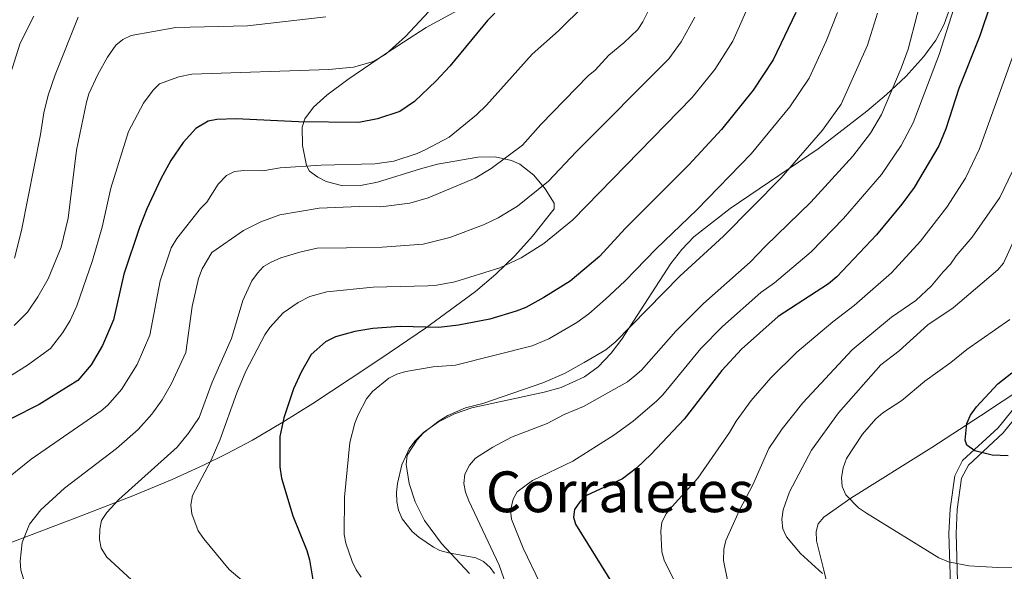
# Model space of a CAD drawing. Units: metres. Extents: x 635233 to 642175, y 4701986 to 4706750.
# Drawn here: x 641281 to 641558, y 4703744 to 4703899 of the extents above; entities that cross this region are included whole.
import ezdxf
from ezdxf.enums import TextEntityAlignment as Align

# ---------------------------------------------------------------- set-up
doc = ezdxf.new("R2010")
doc.units = ezdxf.units.M
doc.header["$MEASUREMENT"] = 0
doc.linetypes.add('DGN Style 3', pattern=[121.60946, 86.8639, -34.74556])
for name, color, linetype, lineweight in [('Nivel 21', 7, 'Continuous', 0), ('Nivel 35', 7, 'Continuous', 0), ('Nivel 4', 7, 'Continuous', 0), ('Nivel 45', 7, 'Continuous', 0), ('Nivel 5', 7, 'Continuous', 0), ('Nivel 57', 7, 'Continuous', 0), ('Nivel 61', 7, 'Continuous', 0)]:
    doc.layers.add(name, color=color, linetype=linetype, lineweight=lineweight)
doc.styles.add('Style-Times New Roman', font='txt')

msp = doc.modelspace()

# ---------------------------------------------------------------- linework, layer by layer
at = {"layer": 'Nivel 21', "color": 7, "linetype": 'Continuous', "lineweight": 0}
msp.add_polyline3d([(641565.120000001, 4703794.880000001, 826.4300000000001), (641556.3599999994, 4703784, 825.7), (641546.370000001, 4703774.77, 824.26), (641544.1600000001, 4703770.449999999, 823.74), (641542.8500000015, 4703761.189999999, 822.61), (641542.5100000016, 4703754.199999999, 821.49), (641543.7300000004, 4703716.52, 814.02)], dxfattribs=at)
at = {"layer": 'Nivel 21', "color": 7, "linetype": 'DGN Style 3', "lineweight": 0}
msp.add_polyline3d([(641566.620000001, 4703793.560000001, 826.4300000000001), (641557.8299999982, 4703782.630000001, 825.7), (641547.9899999984, 4703773.540000001, 824.26), (641546.0899999999, 4703769.84, 823.74), (641544.8399999999, 4703761, 822.61), (641544.5100000016, 4703754.189999999, 821.49), (641545.7199999988, 4703716.58, 814.02)], dxfattribs=at)
at = {"layer": 'Nivel 35', "color": 92, "linetype": 'DGN Style 3', "lineweight": 0}
for points in [[(641408.2600000016, 4703904.130000001, 759), (641395.1700000018, 4703896.91, 757.92), (641383.9899999984, 4703889.689999999, 757.23), (641373.0799999982, 4703882.279999999, 757.07), (641367.1099999994, 4703877.869999999, 757.48), (641363.3900000006, 4703874.49, 758.04), (641360.8900000006, 4703871.189999999, 758.6800000000001), (641360.1900000013, 4703868.83, 759.11), (641360.2300000004, 4703863.65, 760.04), (641361.3999999985, 4703858.040000001, 761.16), (641362.1999999993, 4703856.43, 761.57), (641364.5500000007, 4703854.75, 762.0600000000001), (641366.8999999985, 4703853.529999999, 762.51), (641371.6499999985, 4703852.300000001, 763.3100000000001), (641376.6400000006, 4703852.369999999, 764.03), (641381.4600000009, 4703853.310000001, 764.4300000000001), (641393.5, 4703857.1, 764.5600000000001), (641398.3200000003, 4703858.390000001, 764.99), (641409.6999999993, 4703860.390000001, 767.3100000000001), (641414.6099999994, 4703860.470000001, 768.39), (641419.2199999988, 4703859.449999999, 769.38), (641421.5300000012, 4703858.380000001, 769.87), (641425.4600000009, 4703855.33, 770.8000000000001), (641428.6600000001, 4703851.470000001, 771.72), (641431.2300000004, 4703847.369999999, 772.6700000000001), (641431.2199999988, 4703845.76, 773.49), (641425.0799999982, 4703838.07, 775.21), (641420.0899999999, 4703832.550000001, 776.3000000000001), (641414.7600000016, 4703827.33, 777.28), (641409.0300000012, 4703822.470000001, 778.15), (641394.9600000009, 4703812.16, 779.99), (641382.6499999985, 4703803.73, 781.26), (641373.7100000009, 4703797.82, 781.73), (641363.1900000013, 4703790.93, 781.6), (641354.7199999988, 4703785.609999999, 780.94), (641346.1600000001, 4703780.59, 779.77), (641338.8900000006, 4703776.68, 778.37), (641332.3399999999, 4703773.460000001, 776.7), (641323.5399999991, 4703769.48, 774.02), (641312.4299999997, 4703764.859999999, 770.36), (641296.6600000001, 4703758.710000001, 765.77), (641276.6400000006, 4703751.07, 762.02)], [(641414.4100000001, 4703742.91, 791.3100000000001), (641413.2199999988, 4703744.65, 791.58), (641411.3299999982, 4703746.310000001, 791.73), (641409.0899999999, 4703747.32, 791.8100000000001), (641401.4299999997, 4703748.720000001, 791.59), (641398.9800000004, 4703749.41, 791.38), (641397.1799999997, 4703750.32, 791.1700000000001), (641393.0899999999, 4703753.16, 790.48), (641391.2300000004, 4703754.77, 790.12), (641388.370000001, 4703758.380000001, 789.52), (641387.3399999999, 4703760.76, 789.25), (641386.8299999982, 4703763.25, 788.98), (641386.7600000016, 4703765.810000001, 788.72), (641387.0199999996, 4703768.35, 788.5), (641388.2899999991, 4703773.6, 788.16), (641390.379999999, 4703778.130000001, 787.97), (641391.8999999985, 4703780.23, 787.9), (641394.379999999, 4703782.710000001, 787.82), (641398.5700000003, 4703785.74, 787.7), (641403.1499999985, 4703788.01, 787.6), (641408.0199999996, 4703789.699999999, 787.5), (641428.3599999994, 4703794.07, 787.2), (641433.1700000018, 4703795.43, 787.15), (641439.75, 4703798.4, 787.09), (641443.5799999982, 4703801.24, 787.0600000000001), (641447.25, 4703805.109999999, 787.03), (641450.3000000007, 4703809.029999999, 787.01), (641464.1000000015, 4703830.390000001, 787.41), (641467.1900000013, 4703834.33, 787.6700000000001), (641470.5799999982, 4703837.93, 788.02), (641480.870000001, 4703845.93, 789.22), (641505.6400000006, 4703862.699999999, 792.1), (641519.3299999982, 4703873.310000001, 793.75), (641524.9499999993, 4703878.02, 794.46), (641530.3500000015, 4703883.1, 795.16), (641535.4800000004, 4703888.790000001, 795.84), (641538.8500000015, 4703893.35, 796.29), (641541.1999999993, 4703897.880000001, 796.47), (641542.879999999, 4703902.609999999, 796.46)], [(641571.2899999991, 4703801.449999999, 830.6), (641567.4299999997, 4703798.18, 831), (641563.879999999, 4703795.73, 831.04), (641551.4200000018, 4703787.449999999, 830.04), (641537.6600000001, 4703778.48, 827.86), (641514.8200000003, 4703764.140000001, 823.38), (641507.2100000009, 4703758.790000001, 822), (641505.6799999997, 4703756.99, 821.7), (641505.0700000003, 4703754.74, 821.46), (641505.1499999985, 4703752.17, 821.27), (641507.2899999991, 4703743.880000001, 820.6800000000001), (641508.4699999988, 4703738.800000001, 819.9)]]:
    msp.add_polyline3d(points, dxfattribs=at)
at = {"layer": 'Nivel 4', "color": 30, "linetype": 'Continuous', "lineweight": 30, "flags": 128}
for points, elevation in [([(641560.4499999993, 4703919.529999999), (641557.1499999985, 4703912.24), (641551.1900000013, 4703894.58), (641545.3200000003, 4703879.73), (641541.629999999, 4703868.4), (641539.6499999985, 4703863.6), (641532.6900000013, 4703851.779999999), (641529.25, 4703847.08), (641522.0599999987, 4703838.470000001), (641510.870000001, 4703826.619999999), (641508.5500000007, 4703824.619999999), (641494.4100000001, 4703815.390000001), (641484.0300000012, 4703806.26), (641478.4699999988, 4703800.199999999), (641467.8999999985, 4703786.449999999), (641458.5700000003, 4703776.560000001), (641454.4400000013, 4703772.67), (641450.4800000004, 4703769.630000001), (641440.370000001, 4703764.939999999), (641438.4200000018, 4703763.16), (641436.9800000004, 4703760.98), (641436.6499999985, 4703758.869999999), (641437.2800000012, 4703756.869999999), (641455.0799999982, 4703728.08)], 800), ([(641414.4699999988, 4703901), (641412.3900000006, 4703898.960000001), (641401.8000000007, 4703886.029999999), (641398, 4703881.93), (641391.870000001, 4703876.060000001), (641387.7100000009, 4703873.220000001), (641381.4400000013, 4703871.15), (641376.1099999994, 4703870.130000001), (641359.129999999, 4703870.380000001), (641341.4499999993, 4703871.18), (641336.0799999982, 4703870.99), (641333.629999999, 4703870.52), (641330.1799999997, 4703868.48), (641326.629999999, 4703864.52), (641323.1499999985, 4703859.42), (641320.3299999982, 4703854.300000001), (641316.4200000018, 4703845.790000001), (641314.2899999991, 4703840.5), (641309.9400000013, 4703827.4), (641306.9499999993, 4703814.460000001), (641303.8900000006, 4703807.25), (641300.6900000013, 4703801.75), (641296.8900000006, 4703797.34), (641285.9899999984, 4703790.619999999), (641278.2300000004, 4703786.67)], 750), ([(641499.3900000006, 4703901.17), (641492.9699999988, 4703887.800000001), (641487.3099999987, 4703879.25), (641478.3900000006, 4703868.17), (641469.1700000018, 4703858.18), (641451.3500000015, 4703840.369999999), (641443.9899999984, 4703832.4), (641435.7100000009, 4703825.439999999), (641428.3399999999, 4703820.77), (641423.25, 4703817.98), (641420.5399999991, 4703816.9), (641413.0700000003, 4703814.699999999)], 775), ([(641413.0700000003, 4703814.699999999), (641404.2899999991, 4703812.970000001), (641398.7399999984, 4703812.34), (641387.7899999991, 4703812.59), (641380.1099999994, 4703812.09), (641375.0399999991, 4703811.23), (641369.5799999982, 4703809.699999999), (641366.7300000004, 4703808.24), (641362.7300000004, 4703804.689999999), (641359.8599999994, 4703799.73), (641357.75, 4703795), (641355.0100000016, 4703786.83), (641353.870000001, 4703781.609999999), (641353.879999999, 4703773.02), (641354.3900000006, 4703769.859999999), (641357.5199999996, 4703759.220000001), (641361.4800000004, 4703749.42), (641362.2100000009, 4703746.790000001), (641363.3500000015, 4703740.050000001)], 775), ([(641559.1700000018, 4703776.109999999), (641554.6700000018, 4703776.35), (641549.7899999991, 4703777.5), (641547.5700000003, 4703779.130000001), (641547.0500000007, 4703780.58), (641547.5899999999, 4703785.290000001), (641548.5799999982, 4703787.609999999), (641550.2800000012, 4703789.949999999), (641556.3099999987, 4703796.470000001), (641560.2899999991, 4703799.540000001)], 825)]:
    msp.add_lwpolyline(points, dxfattribs=dict(at, elevation=elevation))
at = {"layer": 'Nivel 5', "color": 30, "linetype": 'Continuous', "lineweight": 0, "flags": 128}
for points, elevation in [([(641548.0199999996, 4703915.380000001), (641539.7699999996, 4703889.33), (641532.4299999997, 4703870.02), (641529.0500000007, 4703863.699999999), (641523.5399999991, 4703855.49), (641512.8299999982, 4703843.07), (641503.6400000006, 4703833.67), (641493.3299999982, 4703824.93), (641489.5100000016, 4703822.220000001), (641478.6600000001, 4703812.65), (641472.5399999991, 4703806.4), (641461.879999999, 4703793.369999999), (641460.120000001, 4703791.6), (641453.4699999988, 4703785.869999999), (641448.0500000007, 4703781.949999999), (641436.4499999993, 4703774.619999999), (641425.1099999994, 4703769.130000001), (641420.7600000016, 4703765.99), (641419.6999999993, 4703763.890000001), (641418.8999999985, 4703760.73), (641419.2300000004, 4703758.24), (641422.4699999988, 4703750.119999999), (641432.0899999999, 4703730.17)], 795), ([(641536.0799999982, 4703910.449999999), (641531.0199999996, 4703890.82), (641529.0700000003, 4703885.460000001), (641523.4899999984, 4703872.449999999), (641520.4100000001, 4703867.17), (641515.3900000006, 4703860.609999999), (641503.6000000015, 4703847.67), (641490.7699999996, 4703835.25), (641486.4800000004, 4703830.710000001), (641473.2899999991, 4703819.050000001), (641465.5100000016, 4703811.32), (641455.8599999994, 4703800.300000001), (641453.9699999988, 4703798.66), (641451.8999999985, 4703797.02), (641439.5199999996, 4703790.01), (641434.0599999987, 4703787.779999999), (641429.2300000004, 4703785.25), (641419.1700000018, 4703781.380000001), (641413.9499999993, 4703778.6), (641409.0700000003, 4703775.449999999), (641407.3599999994, 4703773.49), (641406.0300000012, 4703770.99), (641405.7600000016, 4703768.359999999), (641406.2199999988, 4703765.91), (641407.1700000018, 4703763.390000001), (641415.6799999997, 4703745.24), (641418.129999999, 4703738.310000001)], 790), ([(641399.8399999999, 4703905.76), (641389.2699999996, 4703894.41), (641383.8399999999, 4703889.550000001), (641380.2399999984, 4703887.32), (641374.6499999985, 4703885.800000001), (641367.7199999988, 4703885.119999999), (641329.1099999994, 4703883.75), (641325.4299999997, 4703883.07), (641319.9100000001, 4703881.029999999), (641318.129999999, 4703879.27), (641315.4400000013, 4703875.59), (641311.2600000016, 4703867.630000001), (641306.1900000013, 4703851.59), (641303.8299999982, 4703840.640000001), (641301.0799999982, 4703831.18), (641296.620000001, 4703818.43), (641294.75, 4703814.290000001), (641292.6999999993, 4703810.880000001), (641289.2699999996, 4703806.369999999), (641282.6999999993, 4703801.720000001), (641272.9699999988, 4703795.59)], 745), ([(641487.129999999, 4703905.720000001), (641481.5700000003, 4703893.09), (641476.5399999991, 4703885.140000001), (641470.1400000006, 4703877.24), (641436.5100000016, 4703842.73), (641428.3399999999, 4703836.050000001), (641421.870000001, 4703832.01), (641415.8999999985, 4703829.109999999), (641403.2100000009, 4703825.23), (641398.1799999997, 4703824.27), (641395.5599999987, 4703824.08), (641380.1600000001, 4703823.66), (641367.129999999, 4703822.380000001), (641362.3099999987, 4703821.07), (641359.0899999999, 4703819.380000001), (641354.8399999999, 4703816.460000001), (641351.0500000007, 4703812.310000001), (641349.629999999, 4703810.25), (641344.3000000007, 4703799.99), (641341.7800000012, 4703793.92), (641337, 4703780.52), (641334.4800000004, 4703774.869999999)], 770), ([(641439.7399999984, 4703903.220000001), (641432.4100000001, 4703895.99), (641425.0399999991, 4703889.460000001), (641412.1499999985, 4703875.01), (641409.3599999994, 4703872.300000001), (641401.5799999982, 4703865.970000001), (641394.870000001, 4703862.4), (641392.5799999982, 4703861.380000001), (641386, 4703859.27), (641380.6799999997, 4703858.529999999), (641365.5500000007, 4703858.130000001), (641354.0199999996, 4703857.34), (641349.0899999999, 4703856.48), (641343.7600000016, 4703856.6), (641341.1000000015, 4703856.310000001), (641338.8500000015, 4703855.23), (641336.4800000004, 4703852.76), (641333.3299999982, 4703847.65), (641331.5100000016, 4703845.93), (641324.8000000007, 4703837.41), (641323.2899999991, 4703834.779999999), (641320.1600000001, 4703825.529999999), (641317.25, 4703810.140000001), (641313.620000001, 4703801.9), (641309.2399999984, 4703794.810000001), (641305.4299999997, 4703790.439999999), (641303.5500000007, 4703788.800000001)], 755), ([(641458.7800000012, 4703903.66), (641456.1900000013, 4703898.52), (641454.8200000003, 4703896.43), (641450.8999999985, 4703892.6), (641446.6600000001, 4703889.17), (641442.7800000012, 4703884.890000001), (641440.8500000015, 4703883.290000001), (641427.4899999984, 4703869.59), (641422.2899999991, 4703863.800000001), (641413.4299999997, 4703857.17), (641408.9400000013, 4703854.49), (641395.7199999988, 4703848.939999999), (641390.5599999987, 4703847.380000001), (641382.379999999, 4703846.369999999), (641376.2399999984, 4703846.48), (641364.9800000004, 4703845.99), (641353.9100000001, 4703844.07), (641348.5700000003, 4703842.109999999), (641343.5899999999, 4703839.65), (641334.6799999997, 4703833.470000001), (641331.9800000004, 4703828.84), (641330.9200000018, 4703826.109999999), (641329.2100000009, 4703818.220000001), (641327.3500000015, 4703805.27), (641323.3500000015, 4703796.560000001), (641320.6999999993, 4703791.939999999), (641317.7800000012, 4703787.869999999), (641313.9699999988, 4703783.550000001), (641307.8200000003, 4703778.189999999)], 760), ([(641284.4800000004, 4703900.109999999), (641280.6400000006, 4703892.49), (641277.3599999994, 4703882.119999999)], 730), ([(641366.8299999982, 4703900), (641344.7300000004, 4703897.449999999), (641324.5899999999, 4703896.98), (641312.0100000016, 4703894.67), (641309.6499999985, 4703893.58), (641307.6900000013, 4703891.970000001), (641305.3299999982, 4703888.609999999), (641302.5899999999, 4703883.67), (641300.0599999987, 4703878.25), (641299.370000001, 4703875.85), (641296.5899999999, 4703862.35), (641294.1600000001, 4703843.15), (641292.2300000004, 4703834.970000001), (641288.5700000003, 4703826.060000001), (641285.6600000001, 4703820.939999999), (641282.7600000016, 4703816.67), (641279.0199999996, 4703812.869999999)], 740), ([(641511.0899999999, 4703901.18), (641507.9499999993, 4703893.130000001), (641503.1499999985, 4703882.68), (641497.6900000013, 4703874.57), (641486.7899999991, 4703861.34), (641471.3999999985, 4703845.49), (641459.9299999997, 4703834.529999999), (641451.1600000001, 4703825.380000001), (641445.6900000013, 4703820.279999999), (641441.0199999996, 4703816.17), (641437.5700000003, 4703813.77), (641429.6700000018, 4703809.130000001), (641425.0500000007, 4703807.189999999), (641403.4499999993, 4703801.74), (641397.129999999, 4703801.23), (641389.370000001, 4703799.939999999), (641386.870000001, 4703799.16), (641384.620000001, 4703798.050000001), (641380.0100000016, 4703794.32), (641378.2899999991, 4703792.220000001), (641375.9400000013, 4703787.710000001), (641374.9899999984, 4703785.300000001), (641373.6499999985, 4703779.869999999), (641372.1499999985, 4703764.48), (641371.9800000004, 4703753.960000001), (641372.4400000013, 4703751.5), (641374.3099999987, 4703746.35), (641375.370000001, 4703743.949999999)], 780), ([(641522.3900000006, 4703900.960000001), (641519.5399999991, 4703891.949999999), (641512.1499999985, 4703875.35), (641506.8399999999, 4703868), (641495.1999999993, 4703854.51), (641478.9400000013, 4703838.1), (641466.6099999994, 4703826.790000001), (641448.4400000013, 4703808.23), (641445.8000000007, 4703806.050000001), (641439.6999999993, 4703802.470000001), (641434.1000000015, 4703799.33), (641428.0700000003, 4703796.710000001), (641411.0799999982, 4703790.85), (641406.2100000009, 4703789.68), (641401.1999999993, 4703787.529999999), (641398.8299999982, 4703786.02), (641394.3399999999, 4703782.609999999), (641392.629999999, 4703780.65), (641389.7800000012, 4703776.27), (641389.4499999993, 4703773.689999999), (641390.3500000015, 4703768.290000001), (641392.0399999991, 4703763.15), (641394.6499999985, 4703757.880000001), (641399.5, 4703751.42), (641407.370000001, 4703742.970000001)], 785), ([(641297.0500000007, 4703899.859999999), (641290.5, 4703883.609999999), (641288.5500000007, 4703877.82), (641287.3299999982, 4703872.880000001), (641286.3999999985, 4703866.77), (641281.0799999982, 4703839.720000001), (641279.0700000003, 4703831.859999999)], 735), ([(641470.870000001, 4703899.82), (641467.0700000003, 4703892.869999999), (641463.5399999991, 4703888.119999999), (641437.4299999997, 4703861.85), (641429.6499999985, 4703853.6), (641420.8599999994, 4703846.59), (641415.4100000001, 4703843.25), (641411.2699999996, 4703841.310000001), (641401.8399999999, 4703837.73), (641394.3099999987, 4703835.82), (641382.7100000009, 4703835.01), (641372.7100000009, 4703834.83), (641364.3900000006, 4703834.67), (641359.5, 4703833.619999999), (641354.1799999997, 4703832.01), (641351.4499999993, 4703830.790000001), (641349.2899999991, 4703829.51), (641347.5899999999, 4703827.689999999), (641346, 4703825.460000001), (641343.4800000004, 4703819.939999999), (641340.25, 4703809.27)], 765), ([(641561.2699999996, 4703890.91), (641551.1600000001, 4703862.68), (641547.1999999993, 4703854.439999999), (641541.9200000018, 4703846.27), (641534.5100000016, 4703836.699999999), (641526.3099999987, 4703827.74), (641515.75, 4703818.49), (641509.8200000003, 4703813.970000001), (641499.629999999, 4703805.33), (641492.3299999982, 4703798.16), (641486.7699999996, 4703791.73), (641482.5, 4703785.949999999), (641480.620000001, 4703782.710000001), (641471.7699999996, 4703769.84), (641464.5, 4703761.869999999), (641462.7899999991, 4703759.74), (641461.5899999999, 4703757.380000001), (641461.3200000003, 4703754.890000001), (641461.5700000003, 4703749.09), (641462.1900000013, 4703746.67), (641466.9800000004, 4703736.970000001)], 805), ([(641560.4299999997, 4703856.42), (641556.879999999, 4703848.949999999), (641549.0599999987, 4703837.77), (641544.5700000003, 4703832.529999999), (641542.9800000004, 4703830.16), (641540.870000001, 4703828.07), (641537.6400000006, 4703824.08), (641533.2100000009, 4703819.93), (641526.3500000015, 4703815.220000001), (641515.2699999996, 4703806.050000001), (641501.2800000012, 4703791.1), (641495.4600000009, 4703783.75), (641491.7600000016, 4703778.24), (641487.25, 4703767.99), (641483.4699999988, 4703760.77), (641479.5700000003, 4703752.23), (641479.0899999999, 4703749.779999999), (641478.9899999984, 4703746.57), (641480.3200000003, 4703740.119999999)], 810), ([(641506.8599999994, 4703742.949999999), (641500.7100000009, 4703748.560000001), (641496.7100000009, 4703753.26), (641495.6900000013, 4703755.540000001), (641495.3999999985, 4703758.119999999), (641495.8099999987, 4703760.890000001), (641497.5399999991, 4703766.01), (641503.8099999987, 4703777.77), (641511.370000001, 4703788.23), (641523.3099999987, 4703801.84), (641528.4499999993, 4703805.77), (641536.6099999994, 4703813.1), (641543.75, 4703817.83), (641556.2899999991, 4703828.57), (641557.8599999994, 4703830.52), (641561.3999999985, 4703838.08)], 815), ([(641578.2399999984, 4703744.699999999), (641556.2699999996, 4703744.640000001), (641548.120000001, 4703745.060000001), (641542.4100000001, 4703746.199999999), (641539.7100000009, 4703747.33), (641519.2300000004, 4703759.93), (641516.9899999984, 4703761.48), (641513.4499999993, 4703765.17), (641512.4299999997, 4703767.449999999), (641512.2600000016, 4703770.040000001), (641512.7399999984, 4703772.76), (641513.6700000018, 4703775.42), (641518.1099999994, 4703782.199999999), (641521.9400000013, 4703786.59), (641523.8399999999, 4703788.23), (641529.1999999993, 4703791.689999999), (641535.7600000016, 4703797.199999999), (641543.0500000007, 4703802.439999999), (641547.5500000007, 4703806.16), (641559.6600000001, 4703814.619999999)], 820), ([(641340.25, 4703809.27), (641334.8299999982, 4703796.91), (641331.1400000006, 4703786.960000001), (641328.1499999985, 4703782.52), (641324.9299999997, 4703778.560000001), (641308.5100000016, 4703763.779999999), (641305.1099999994, 4703760.140000001), (641303.6499999985, 4703757.93), (641303.1400000006, 4703755.48), (641303.0100000016, 4703752.529999999), (641303.5199999996, 4703750.08), (641305.0899999999, 4703747.550000001), (641313.1900000013, 4703740.140000001)], 765), ([(641303.5500000007, 4703788.800000001), (641283.7699999996, 4703775.23), (641274.8200000003, 4703768.050000001), (641270.3299999982, 4703762.93), (641267.0199999996, 4703757.290000001), (641264.1499999985, 4703750.040000001), (641263.3000000007, 4703746.77), (641263.1400000006, 4703744.27), (641263.8000000007, 4703738.75)], 755), ([(641307.8200000003, 4703778.189999999), (641293.1499999985, 4703766.98), (641286.5, 4703760.9), (641283.3299999982, 4703756.810000001), (641281.25, 4703751.699999999), (641280.6600000001, 4703746.4), (641280.8599999994, 4703743.869999999), (641281.5799999982, 4703741.470000001)], 760), ([(641334.4800000004, 4703774.869999999), (641329.25, 4703764.960000001), (641328.7800000012, 4703762.290000001), (641329.0300000012, 4703759.77), (641330.8599999994, 4703754.98), (641332.4100000001, 4703752.689999999), (641339.620000001, 4703744.09), (641346.3099999987, 4703738.4)], 770), ([(641375.370000001, 4703743.949999999), (641376.7800000012, 4703741.880000001)], 780)]:
    msp.add_lwpolyline(points, dxfattribs=dict(at, elevation=elevation))
at = {"layer": 'Nivel 57', "color": 92, "linetype": 'DGN Style 3', "lineweight": 0}
for points in [[(641276.6400000006, 4703751.07, 762.02), (641296.6600000001, 4703758.710000001, 765.77), (641312.4299999997, 4703764.859999999, 770.36), (641323.5399999991, 4703769.48, 774.02), (641332.3399999999, 4703773.460000001, 776.7), (641338.8900000006, 4703776.68, 778.37), (641346.1600000001, 4703780.59, 779.77), (641354.7199999988, 4703785.609999999, 780.94), (641363.1900000013, 4703790.93, 781.6), (641373.7100000009, 4703797.82, 781.73), (641382.6499999985, 4703803.73, 781.26), (641394.9600000009, 4703812.16, 779.99), (641409.0300000012, 4703822.470000001, 778.15), (641414.7600000016, 4703827.33, 777.28), (641420.0899999999, 4703832.550000001, 776.3000000000001), (641425.0799999982, 4703838.07, 775.21), (641431.2199999988, 4703845.76, 773.49), (641431.2300000004, 4703847.369999999, 772.6700000000001), (641428.6600000001, 4703851.470000001, 771.72), (641425.4600000009, 4703855.33, 770.8000000000001), (641421.5300000012, 4703858.380000001, 769.87), (641419.2199999988, 4703859.449999999, 769.38), (641414.6099999994, 4703860.470000001, 768.39), (641409.6999999993, 4703860.390000001, 767.3100000000001), (641398.3200000003, 4703858.390000001, 764.99), (641393.5, 4703857.1, 764.5600000000001), (641381.4600000009, 4703853.310000001, 764.4300000000001), (641376.6400000006, 4703852.369999999, 764.03), (641371.6499999985, 4703852.300000001, 763.3100000000001), (641366.8999999985, 4703853.529999999, 762.51), (641364.5500000007, 4703854.75, 762.0600000000001), (641362.1999999993, 4703856.43, 761.57), (641361.3999999985, 4703858.040000001, 761.16), (641360.2300000004, 4703863.65, 760.04), (641360.1900000013, 4703868.83, 759.11), (641360.8900000006, 4703871.189999999, 758.6800000000001), (641363.3900000006, 4703874.49, 758.04), (641367.1099999994, 4703877.869999999, 757.48), (641373.0799999982, 4703882.279999999, 757.07), (641383.9899999984, 4703889.689999999, 757.23), (641395.1700000018, 4703896.91, 757.92), (641408.2600000016, 4703904.130000001, 759)], [(641542.879999999, 4703902.609999999, 796.46), (641541.1999999993, 4703897.880000001, 796.47), (641538.8500000015, 4703893.35, 796.29), (641535.4800000004, 4703888.790000001, 795.84), (641530.3500000015, 4703883.1, 795.16), (641524.9499999993, 4703878.02, 794.46), (641519.3299999982, 4703873.310000001, 793.75), (641505.6400000006, 4703862.699999999, 792.1), (641480.870000001, 4703845.93, 789.22), (641470.5799999982, 4703837.93, 788.02), (641467.1900000013, 4703834.33, 787.6700000000001), (641464.1000000015, 4703830.390000001, 787.41), (641450.3000000007, 4703809.029999999, 787.01), (641447.25, 4703805.109999999, 787.03), (641443.5799999982, 4703801.24, 787.0600000000001), (641439.75, 4703798.4, 787.09), (641433.1700000018, 4703795.43, 787.15), (641428.3599999994, 4703794.07, 787.2), (641408.0199999996, 4703789.699999999, 787.5), (641403.1499999985, 4703788.01, 787.6), (641398.5700000003, 4703785.74, 787.7), (641394.379999999, 4703782.710000001, 787.82), (641391.8999999985, 4703780.23, 787.9), (641390.379999999, 4703778.130000001, 787.97), (641388.2899999991, 4703773.6, 788.16), (641387.0199999996, 4703768.35, 788.5), (641386.7600000016, 4703765.810000001, 788.72), (641386.8299999982, 4703763.25, 788.98), (641387.3399999999, 4703760.76, 789.25), (641388.370000001, 4703758.380000001, 789.52), (641391.2300000004, 4703754.77, 790.12), (641393.0899999999, 4703753.16, 790.48), (641397.1799999997, 4703750.32, 791.1700000000001), (641398.9800000004, 4703749.41, 791.38), (641401.4299999997, 4703748.720000001, 791.59), (641409.0899999999, 4703747.32, 791.8100000000001), (641411.3299999982, 4703746.310000001, 791.73), (641413.2199999988, 4703744.65, 791.58), (641414.4100000001, 4703742.91, 791.3100000000001)], [(641508.4699999988, 4703738.800000001, 819.9), (641507.2899999991, 4703743.880000001, 820.6800000000001), (641505.1499999985, 4703752.17, 821.27), (641505.0700000003, 4703754.74, 821.46), (641505.6799999997, 4703756.99, 821.7), (641507.2100000009, 4703758.790000001, 822), (641514.8200000003, 4703764.140000001, 823.38), (641537.6600000001, 4703778.48, 827.86), (641551.4200000018, 4703787.449999999, 830.04), (641563.879999999, 4703795.73, 831.04)]]:
    msp.add_polyline3d(points, dxfattribs=at)
at = {"layer": 'Nivel 61', "color": 7, "linetype": 'Continuous', "lineweight": 0}
msp.add_3dface([(635322.4699999988, 4701985.75, 491.65), (635232.7100000009, 4706612.35, 623.38), (642080.4400000013, 4706748.65, 831), (642174.7600000016, 4702121.98, 682.1800000000001)], dxfattribs=at)

# ---------------------------------------------------------------- texts
at = {"layer": 'Nivel 45', "color": 7, "linetype": 'Continuous', "lineweight": 0, "style": 'Style-Times New Roman'}
msp.add_text('Corraletes', height=11.49996, dxfattribs=at).set_placement((641449.7409286499, 4703765.979979999, 800.83), align=Align.MIDDLE_CENTER)

doc.saveas('drawing.dxf')
